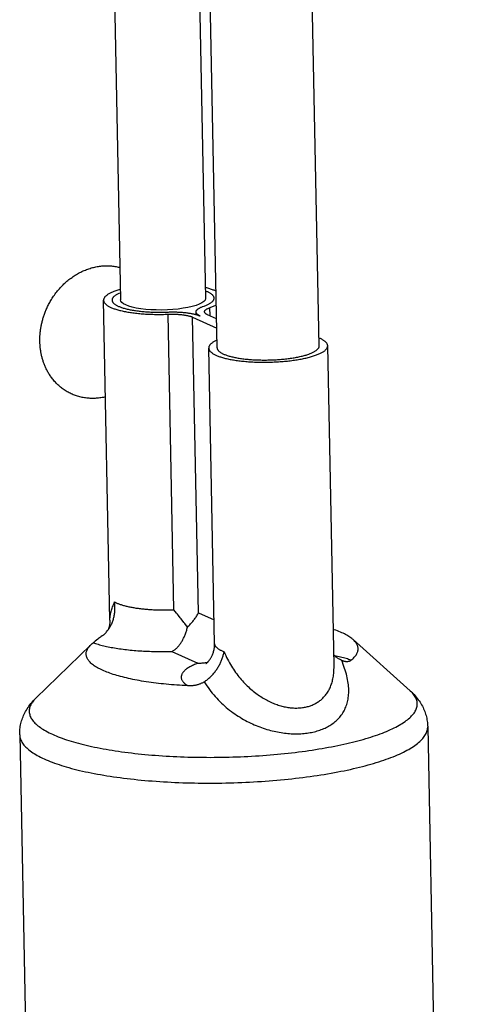
# Model space of a CAD drawing. Units: millimetres. Extents: x -1654 to 4724, y -188 to 3350.
# Drawn here: x 2694 to 2720, y 253 to 311 of the extents above; entities that cross this region are included whole.
import ezdxf

# ---------------------------------------------------------------- set-up
doc = ezdxf.new("R2010")
doc.units = ezdxf.units.MM
doc.header["$LTSCALE"] = 19.36
doc.layers.get('0').update_dxf_attribs({"linetype": 'CONTINUOUS'})
doc.layers.add('02___PRT_ALL_AXES', color=7, linetype='CONTINUOUS')
doc.layers.add('1', color=7, linetype='CONTINUOUS')

msp = doc.modelspace()

# ---------------------------------------------------------------- linework, layer by layer
at = {"color": 7, "linetype": 'Continuous'}
for p, q in [((2699.216, 316.268), (2699.646, 294.522)), ((2704.215, 316.366), (2704.645, 294.621)), ((2699.019, 275.678), (2698.647, 294.502)), ((2704.088, 293.664), (2704.085, 293.816)), ((2703.886, 293.51), (2705.307, 292.864)), ((2705.296, 293.407), (2704.765, 293.648)), ((2705.174, 274.292), (2704.83, 291.688)), ((2712.201, 273.003), (2711.829, 291.826)), ((2698.511, 274.709), (2698.459, 274.669)), ((2698.564, 274.751), (2698.511, 274.709)), ((2698.591, 274.773), (2698.564, 274.751)), ((2698.897, 275.085), (2698.93, 275.131)), ((2698.91, 275.105), (2698.906, 275.098)), ((2697.896, 274.225), (2694.665, 271.091)), ((2698.054, 274.36), (2698.037, 274.346)), ((2698.091, 274.389), (2698.054, 274.36)), ((2698.152, 274.435), (2698.091, 274.389)), ((2698.24, 274.501), (2698.152, 274.435)), ((2698.31, 274.555), (2698.24, 274.501)), ((2698.358, 274.591), (2698.31, 274.555)), ((2698.408, 274.629), (2698.358, 274.591)), ((2698.459, 274.669), (2698.408, 274.629)), ((2713.322, 274.53), (2716.674, 271.527)), ((2712.64, 273.318), (2712.63, 273.322))]:
    msp.add_line(p, q, dxfattribs=at)
at = {"color": 8, "linetype": 'Continuous'}
for p, q in [((2704.913, 293.581), (2704.903, 294.07)), ((2702.784, 276.287), (2702.441, 293.684)), ((2704.23, 276.114), (2703.886, 293.51)), ((2704.23, 276.114), (2705.146, 275.697)), ((2702.66, 273.836), (2704.183, 273.143)), ((2694.665, 271.091), (2694.658, 271.084))]:
    msp.add_line(p, q, dxfattribs=at)
at = {"color": 7, "linetype": 'Continuous'}
for points in [[(2698.494, 288.766), (2698.424, 288.756), (2698.354, 288.747), (2698.284, 288.74), (2698.214, 288.734), (2698.144, 288.73), (2698.074, 288.728), (2698.005, 288.727), (2697.935, 288.727), (2697.866, 288.729), (2697.797, 288.733), (2697.728, 288.738), (2697.659, 288.745), (2697.591, 288.753), (2697.523, 288.763), (2697.455, 288.775), (2697.388, 288.788), (2697.321, 288.802), (2697.255, 288.818), (2697.189, 288.836), (2697.123, 288.855), (2697.058, 288.875), (2696.994, 288.897), (2696.93, 288.92), (2696.867, 288.945), (2696.804, 288.972), (2696.742, 289), (2696.681, 289.029), (2696.62, 289.06), (2696.561, 289.092), (2696.501, 289.125), (2696.443, 289.16), (2696.385, 289.197), (2696.328, 289.234), (2696.273, 289.273), (2696.217, 289.314), (2696.163, 289.356), (2696.11, 289.399), (2696.057, 289.443), (2696.006, 289.488), (2695.955, 289.535), (2695.905, 289.583), (2695.857, 289.632), (2695.81, 289.682), (2695.765, 289.732), (2695.722, 289.782), (2695.68, 289.832), (2695.64, 289.883), (2695.602, 289.932), (2695.566, 289.982), (2695.531, 290.031), (2695.498, 290.08), (2695.466, 290.129), (2695.436, 290.178), (2695.406, 290.226), (2695.378, 290.275), (2695.351, 290.323), (2695.325, 290.371), (2695.301, 290.419), (2695.277, 290.467), (2695.254, 290.515), (2695.232, 290.563), (2695.211, 290.61), (2695.191, 290.658), (2695.171, 290.706), (2695.153, 290.754), (2695.135, 290.801), (2695.117, 290.849), (2695.101, 290.897), (2695.085, 290.945), (2695.07, 290.994), (2695.056, 291.042), (2695.042, 291.091), (2695.029, 291.139), (2695.016, 291.188), (2695.004, 291.237), (2694.993, 291.287), (2694.983, 291.336), (2694.973, 291.386), (2694.963, 291.436), (2694.955, 291.486), (2694.947, 291.537), (2694.939, 291.588), (2694.932, 291.639), (2694.926, 291.69), (2694.921, 291.741), (2694.916, 291.793), (2694.912, 291.845), (2694.908, 291.896), (2694.905, 291.949), (2694.903, 292.001), (2694.901, 292.053), (2694.9, 292.106), (2694.899, 292.158), (2694.9, 292.211), (2694.901, 292.264), (2694.902, 292.317), (2694.904, 292.369), (2694.907, 292.422), (2694.911, 292.475), (2694.915, 292.528), (2694.92, 292.58), (2694.925, 292.633), (2694.931, 292.686), (2694.938, 292.739), (2694.945, 292.791), (2694.953, 292.844), (2694.961, 292.896), (2694.971, 292.949), (2694.98, 293.001), (2694.991, 293.054), (2695.002, 293.107), (2695.014, 293.159), (2695.026, 293.212), (2695.039, 293.264), (2695.053, 293.317), (2695.068, 293.37), (2695.083, 293.423), (2695.099, 293.476), (2695.115, 293.53), (2695.133, 293.583), (2695.151, 293.637), (2695.17, 293.691), (2695.19, 293.745), (2695.211, 293.8), (2695.233, 293.855), (2695.256, 293.91), (2695.279, 293.966), (2695.304, 294.023), (2695.33, 294.079), (2695.357, 294.137), (2695.386, 294.195), (2695.415, 294.253), (2695.447, 294.313), (2695.479, 294.372), (2695.513, 294.433), (2695.549, 294.494), (2695.587, 294.557), (2695.626, 294.62), (2695.667, 294.683), (2695.71, 294.747), (2695.755, 294.811), (2695.801, 294.875), (2695.848, 294.938), (2695.897, 295.001), (2695.946, 295.062), (2695.997, 295.122), (2696.048, 295.182), (2696.1, 295.24), (2696.153, 295.298), (2696.208, 295.354), (2696.262, 295.409), (2696.318, 295.463), (2696.375, 295.516), (2696.432, 295.568), (2696.491, 295.619), (2696.55, 295.669), (2696.61, 295.717), (2696.67, 295.764), (2696.731, 295.81), (2696.793, 295.854), (2696.856, 295.898), (2696.919, 295.94), (2696.982, 295.98), (2697.047, 296.02), (2697.112, 296.058), (2697.177, 296.094), (2697.243, 296.13), (2697.309, 296.164), (2697.376, 296.196), (2697.443, 296.227), (2697.511, 296.257), (2697.579, 296.285), (2697.647, 296.312), (2697.715, 296.337), (2697.784, 296.361), (2697.853, 296.383), (2697.923, 296.404), (2697.992, 296.424), (2698.062, 296.441), (2698.132, 296.458), (2698.201, 296.473), (2698.271, 296.486), (2698.342, 296.498)], [(2698.342, 296.498), (2698.412, 296.508), (2698.482, 296.517), (2698.552, 296.524), (2698.622, 296.529), (2698.692, 296.533), (2698.762, 296.536), (2698.831, 296.537), (2698.901, 296.536), (2698.97, 296.534), (2699.039, 296.531), (2699.108, 296.525), (2699.177, 296.519), (2699.245, 296.51), (2699.313, 296.5), (2699.38, 296.489), (2699.448, 296.476), (2699.514, 296.462), (2699.581, 296.446), (2699.608, 296.438)], [(2699.634, 295.149), (2699.596, 295.138), (2699.536, 295.12), (2699.477, 295.102), (2699.42, 295.083), (2699.364, 295.064), (2699.311, 295.044), (2699.259, 295.025), (2699.209, 295.005), (2699.162, 294.984), (2699.116, 294.964), (2699.072, 294.943), (2699.03, 294.922), (2698.99, 294.9), (2698.953, 294.879), (2698.917, 294.857), (2698.883, 294.835), (2698.852, 294.813), (2698.823, 294.791), (2698.796, 294.768), (2698.771, 294.746), (2698.748, 294.723), (2698.728, 294.701), (2698.71, 294.678), (2698.694, 294.655), (2698.68, 294.632), (2698.669, 294.609), (2698.66, 294.586), (2698.653, 294.563), (2698.649, 294.54), (2698.647, 294.517), (2698.647, 294.502)], [(2705.264, 295.036), (2705.233, 295.05), (2705.19, 295.07), (2705.145, 295.089), (2705.098, 295.107), (2705.049, 295.126), (2704.997, 295.144), (2704.945, 295.161), (2704.89, 295.178), (2704.833, 295.195), (2704.775, 295.212), (2704.715, 295.227), (2704.653, 295.243), (2704.633, 295.248)], [(2705.145, 294.631), (2705.145, 294.639), (2705.143, 294.66), (2705.138, 294.68), (2705.131, 294.701), (2705.122, 294.722), (2705.111, 294.742), (2705.098, 294.762), (2705.082, 294.783), (2705.064, 294.803), (2705.044, 294.823), (2705.022, 294.842), (2704.998, 294.862), (2704.972, 294.881), (2704.944, 294.9), (2704.913, 294.919), (2704.881, 294.937), (2704.846, 294.956), (2704.81, 294.974), (2704.772, 294.991), (2704.731, 295.009), (2704.689, 295.026)], [(2698.647, 294.502), (2698.647, 294.494), (2698.649, 294.471), (2698.654, 294.448), (2698.661, 294.425), (2698.67, 294.403), (2698.682, 294.38), (2698.696, 294.358), (2698.712, 294.335), (2698.731, 294.313), (2698.751, 294.291), (2698.774, 294.269), (2698.799, 294.248), (2698.826, 294.226), (2698.856, 294.205), (2698.888, 294.184), (2698.921, 294.164), (2698.957, 294.143), (2698.995, 294.123), (2699.035, 294.103), (2699.077, 294.084), (2699.122, 294.065), (2699.168, 294.046), (2699.216, 294.027), (2699.266, 294.009), (2699.318, 293.991), (2699.371, 293.974), (2699.427, 293.957), (2699.484, 293.94), (2699.544, 293.924)], [(2699.237, 294.705), (2699.218, 294.684), (2699.202, 294.664), (2699.187, 294.643), (2699.175, 294.622), (2699.165, 294.601), (2699.157, 294.58), (2699.151, 294.559), (2699.148, 294.538), (2699.146, 294.517), (2699.146, 294.512)], [(2699.146, 294.512), (2699.147, 294.497), (2699.151, 294.476), (2699.156, 294.455), (2699.163, 294.434), (2699.173, 294.414), (2699.185, 294.393), (2699.199, 294.373), (2699.216, 294.353), (2699.234, 294.333)], [(2699.334, 294.787), (2699.306, 294.766), (2699.281, 294.746), (2699.258, 294.726), (2699.237, 294.705)], [(2699.581, 294.922), (2699.54, 294.904), (2699.501, 294.885), (2699.463, 294.865), (2699.428, 294.846), (2699.394, 294.826), (2699.363, 294.807), (2699.334, 294.787)], [(2699.947, 294.226), (2699.809, 294.302), (2699.713, 294.38), (2699.66, 294.46), (2699.647, 294.522)], [(2704.613, 294.515), (2704.541, 294.433), (2704.427, 294.353), (2704.273, 294.275), (2704.086, 294.204), (2703.864, 294.139), (2703.61, 294.08), (2703.335, 294.03), (2703.039, 293.99), (2702.723, 293.959), (2702.403, 293.939), (2702.078, 293.93)], [(2704.645, 294.621), (2704.643, 294.6), (2704.613, 294.515)], [(2704.976, 294.369), (2705.002, 294.389), (2705.026, 294.41), (2705.048, 294.43), (2705.067, 294.451), (2705.085, 294.472), (2705.1, 294.493), (2705.113, 294.513), (2705.124, 294.534), (2705.132, 294.555), (2705.139, 294.576), (2705.143, 294.597), (2705.145, 294.618), (2705.145, 294.631)], [(2699.234, 294.333), (2699.255, 294.313), (2699.278, 294.294), (2699.303, 294.274), (2699.33, 294.255), (2699.359, 294.236), (2699.39, 294.217), (2699.423, 294.199), (2699.458, 294.181), (2699.495, 294.163), (2699.534, 294.145)], [(2699.534, 294.145), (2699.575, 294.128), (2699.618, 294.111)], [(2699.544, 293.924), (2699.604, 293.908), (2699.667, 293.893), (2699.731, 293.878), (2699.797, 293.864), (2699.864, 293.85), (2699.933, 293.836), (2700.003, 293.823)], [(2699.618, 294.111), (2699.663, 294.094), (2699.71, 294.078), (2699.758, 294.062), (2699.808, 294.047), (2699.86, 294.032), (2699.914, 294.017), (2699.969, 294.003), (2700.026, 293.989), (2700.084, 293.975), (2700.144, 293.962), (2700.206, 293.95), (2700.269, 293.938), (2700.333, 293.926)], [(2702.078, 293.93), (2701.749, 293.932), (2701.432, 293.945), (2701.128, 293.968), (2700.835, 294.002), (2700.57, 294.045), (2700.336, 294.097), (2700.128, 294.157), (2699.947, 294.226)], [(2700.003, 293.823), (2700.074, 293.811), (2700.147, 293.799), (2700.222, 293.787), (2700.297, 293.776), (2700.374, 293.766), (2700.452, 293.756), (2700.531, 293.746), (2700.611, 293.738), (2700.692, 293.729), (2700.774, 293.721), (2700.857, 293.714), (2700.941, 293.708), (2701.026, 293.702), (2701.111, 293.696), (2701.197, 293.691), (2701.284, 293.687), (2701.371, 293.683), (2701.459, 293.68), (2701.547, 293.677), (2701.635, 293.675), (2701.724, 293.674), (2701.813, 293.673), (2701.903, 293.673), (2701.992, 293.673), (2702.082, 293.674), (2702.172, 293.676), (2702.261, 293.678), (2702.351, 293.68)], [(2700.333, 293.926), (2700.398, 293.915), (2700.465, 293.904), (2700.533, 293.894), (2700.603, 293.884), (2700.673, 293.875), (2700.745, 293.866), (2700.817, 293.858), (2700.891, 293.85), (2700.965, 293.843), (2701.04, 293.837), (2701.117, 293.831), (2701.193, 293.825), (2701.271, 293.82), (2701.349, 293.816), (2701.428, 293.812), (2701.507, 293.809), (2701.587, 293.806), (2701.668, 293.804), (2701.748, 293.803), (2701.829, 293.802), (2701.91, 293.801), (2701.991, 293.801), (2702.073, 293.802), (2702.154, 293.803), (2702.236, 293.805), (2702.317, 293.808)], [(2702.317, 293.808), (2702.458, 293.813), (2702.517, 293.814), (2702.577, 293.816), (2702.636, 293.816), (2702.695, 293.817), (2702.755, 293.817), (2702.814, 293.816), (2702.873, 293.815), (2702.931, 293.814), (2702.989, 293.812), (2703.047, 293.809), (2703.105, 293.806), (2703.162, 293.803), (2703.218, 293.8), (2703.274, 293.795), (2703.329, 293.791), (2703.384, 293.786), (2703.438, 293.78), (2703.491, 293.775), (2703.543, 293.768), (2703.595, 293.762), (2703.645, 293.754), (2703.695, 293.747), (2703.743, 293.739), (2703.791, 293.731), (2703.837, 293.722), (2703.883, 293.713), (2703.927, 293.704), (2703.97, 293.694), (2704.012, 293.684), (2704.052, 293.674)], [(2704.085, 293.816), (2704.085, 293.824), (2704.086, 293.839), (2704.09, 293.854), (2704.095, 293.869), (2704.101, 293.885), (2704.11, 293.9), (2704.12, 293.915), (2704.132, 293.93), (2704.146, 293.945), (2704.161, 293.96), (2704.178, 293.975), (2704.197, 293.99), (2704.217, 294.004), (2704.24, 294.019), (2704.263, 294.033), (2704.289, 294.048), (2704.316, 294.062), (2704.344, 294.076), (2704.374, 294.089), (2704.406, 294.103), (2704.439, 294.116), (2704.473, 294.129)], [(2704.326, 293.579), (2704.298, 293.592), (2704.272, 293.606), (2704.248, 293.619), (2704.225, 293.633), (2704.204, 293.647), (2704.185, 293.661), (2704.167, 293.675), (2704.151, 293.689), (2704.137, 293.704), (2704.124, 293.718), (2704.113, 293.733), (2704.104, 293.748), (2704.097, 293.763), (2704.091, 293.778), (2704.087, 293.793), (2704.085, 293.808), (2704.085, 293.816)], [(2704.473, 294.129), (2704.558, 294.159), (2704.606, 294.177), (2704.652, 294.195), (2704.695, 294.214)], [(2704.585, 293.826), (2704.585, 293.835), (2704.587, 293.848), (2704.59, 293.86), (2704.595, 293.873), (2704.601, 293.885), (2704.609, 293.897), (2704.619, 293.91), (2704.629, 293.922), (2704.642, 293.934), (2704.656, 293.946), (2704.671, 293.958), (2704.688, 293.97), (2704.707, 293.982), (2704.726, 293.993), (2704.748, 294.005), (2704.77, 294.016), (2704.794, 294.027), (2704.819, 294.038), (2704.846, 294.049), (2704.874, 294.06)], [(2704.765, 293.648), (2704.743, 293.659), (2704.722, 293.67), (2704.703, 293.681), (2704.685, 293.692), (2704.668, 293.703), (2704.653, 293.715), (2704.639, 293.726), (2704.627, 293.738), (2704.616, 293.75), (2704.607, 293.762), (2704.6, 293.774), (2704.594, 293.786), (2704.589, 293.798), (2704.586, 293.811), (2704.585, 293.823), (2704.585, 293.826)], [(2704.695, 294.214), (2704.737, 294.232), (2704.777, 294.251), (2704.816, 294.27), (2704.852, 294.29), (2704.886, 294.309), (2704.918, 294.329), (2704.948, 294.349), (2704.976, 294.369)], [(2704.874, 294.06), (2704.957, 294.09), (2705.01, 294.109), (2705.06, 294.129), (2705.109, 294.149), (2705.156, 294.17), (2705.201, 294.191), (2705.243, 294.211), (2705.28, 294.231)], [(2702.351, 293.68), (2702.489, 293.685), (2702.537, 293.687), (2702.585, 293.688), (2702.634, 293.688), (2702.682, 293.688), (2702.73, 293.688), (2702.778, 293.687), (2702.825, 293.686), (2702.873, 293.685), (2702.92, 293.683), (2702.967, 293.681), (2703.013, 293.678), (2703.059, 293.675), (2703.104, 293.672), (2703.149, 293.668), (2703.193, 293.664), (2703.237, 293.659), (2703.28, 293.654), (2703.322, 293.649), (2703.363, 293.643), (2703.404, 293.637), (2703.443, 293.631), (2703.482, 293.624), (2703.52, 293.617), (2703.557, 293.61), (2703.592, 293.602), (2703.627, 293.595), (2703.661, 293.586), (2703.693, 293.578), (2703.724, 293.569), (2703.754, 293.56), (2703.783, 293.55), (2703.811, 293.541), (2703.837, 293.531), (2703.862, 293.521), (2703.886, 293.51)], [(2704.052, 293.674), (2704.091, 293.663), (2704.129, 293.652), (2704.165, 293.64), (2704.2, 293.629), (2704.234, 293.617), (2704.266, 293.605), (2704.297, 293.592), (2704.326, 293.579)], [(2705.321, 292.159), (2705.32, 292.159), (2705.275, 292.138), (2705.232, 292.117), (2705.191, 292.096), (2705.153, 292.075), (2705.116, 292.053), (2705.082, 292.031), (2705.049, 292.009), (2705.019, 291.987), (2704.991, 291.964), (2704.965, 291.942), (2704.942, 291.919), (2704.92, 291.897), (2704.901, 291.874), (2704.884, 291.851), (2704.87, 291.828), (2704.857, 291.805), (2704.847, 291.782), (2704.84, 291.759), (2704.834, 291.736), (2704.831, 291.713), (2704.83, 291.688)], [(2711.829, 291.826), (2711.828, 291.835), (2711.826, 291.858), (2711.821, 291.881), (2711.814, 291.903), (2711.805, 291.926), (2711.793, 291.949), (2711.779, 291.971), (2711.763, 291.993), (2711.745, 292.016), (2711.724, 292.038), (2711.701, 292.059), (2711.676, 292.081), (2711.649, 292.102), (2711.619, 292.124), (2711.588, 292.144), (2711.554, 292.165), (2711.518, 292.185), (2711.48, 292.206), (2711.44, 292.225), (2711.398, 292.245), (2711.354, 292.264), (2711.32, 292.278)], [(2704.83, 291.688), (2704.832, 291.667), (2704.835, 291.644), (2704.841, 291.621), (2704.85, 291.599), (2704.86, 291.576), (2704.873, 291.553), (2704.888, 291.531), (2704.906, 291.509), (2704.925, 291.487), (2704.947, 291.465), (2704.971, 291.443), (2704.998, 291.422), (2705.026, 291.401), (2705.057, 291.379), (2705.09, 291.359), (2705.125, 291.338), (2705.162, 291.318), (2705.201, 291.298), (2705.242, 291.278), (2705.285, 291.259), (2705.33, 291.24)], [(2705.33, 291.698), (2705.33, 291.69), (2705.333, 291.669), (2705.337, 291.648), (2705.344, 291.628), (2705.353, 291.607), (2705.364, 291.587), (2705.378, 291.566), (2705.393, 291.546), (2705.411, 291.526), (2705.431, 291.506), (2705.453, 291.486), (2705.477, 291.467), (2705.503, 291.448), (2705.532, 291.429), (2705.562, 291.41), (2705.594, 291.391), (2705.629, 291.373), (2705.665, 291.355), (2705.704, 291.337), (2705.744, 291.32), (2705.786, 291.303), (2705.831, 291.286), (2705.877, 291.27), (2705.924, 291.254), (2705.974, 291.238), (2706.025, 291.223), (2706.078, 291.208), (2706.133, 291.194), (2706.189, 291.179), (2706.247, 291.166), (2706.306, 291.153), (2706.367, 291.14), (2706.43, 291.128), (2706.493, 291.116), (2706.559, 291.104), (2706.625, 291.094), (2706.693, 291.083), (2706.762, 291.073), (2706.832, 291.064), (2706.903, 291.055), (2706.975, 291.047), (2707.048, 291.039), (2707.122, 291.032), (2707.197, 291.025), (2707.273, 291.019), (2707.35, 291.013), (2707.427, 291.008), (2707.505, 291.003), (2707.584, 290.999), (2707.663, 290.996), (2707.743, 290.993), (2707.823, 290.991), (2707.903, 290.989), (2707.984, 290.988), (2708.065, 290.987), (2708.146, 290.987), (2708.228, 290.988), (2708.309, 290.989), (2708.391, 290.99), (2708.472, 290.993), (2708.553, 290.995), (2708.635, 290.999), (2708.716, 291.003), (2708.796, 291.007), (2708.877, 291.012), (2708.956, 291.018), (2709.036, 291.024), (2709.115, 291.03), (2709.193, 291.038), (2709.271, 291.045), (2709.348, 291.053), (2709.424, 291.062), (2709.499, 291.071), (2709.574, 291.081), (2709.648, 291.092), (2709.72, 291.102), (2709.792, 291.114), (2709.863, 291.125), (2709.932, 291.137), (2710, 291.15), (2710.068, 291.163), (2710.133, 291.177), (2710.198, 291.191), (2710.261, 291.205), (2710.322, 291.22), (2710.382, 291.235), (2710.441, 291.251), (2710.498, 291.267), (2710.554, 291.283), (2710.607, 291.3), (2710.66, 291.317), (2710.71, 291.334), (2710.759, 291.352), (2710.806, 291.369), (2710.851, 291.388), (2710.894, 291.406), (2710.935, 291.425), (2710.975, 291.444), (2711.012, 291.463), (2711.048, 291.483), (2711.081, 291.502), (2711.112, 291.522), (2711.142, 291.542), (2711.169, 291.562), (2711.194, 291.583), (2711.217, 291.603), (2711.238, 291.624), (2711.257, 291.644), (2711.274, 291.665), (2711.288, 291.686), (2711.3, 291.707), (2711.311, 291.728), (2711.318, 291.748), (2711.324, 291.769), (2711.328, 291.79), (2711.329, 291.811), (2711.329, 291.817)], [(2711.314, 291.344), (2711.36, 291.365), (2711.403, 291.386), (2711.445, 291.407), (2711.485, 291.428), (2711.523, 291.45), (2711.558, 291.471), (2711.592, 291.493), (2711.623, 291.516), (2711.653, 291.538), (2711.68, 291.56), (2711.704, 291.583), (2711.727, 291.605), (2711.747, 291.628), (2711.765, 291.651), (2711.781, 291.674), (2711.795, 291.697), (2711.806, 291.72), (2711.815, 291.743), (2711.822, 291.766), (2711.826, 291.789), (2711.829, 291.812), (2711.829, 291.826)], [(2705.33, 291.24), (2705.378, 291.221), (2705.427, 291.203), (2705.478, 291.185), (2705.531, 291.168), (2705.586, 291.15), (2705.642, 291.134), (2705.7, 291.117), (2705.76, 291.101), (2705.822, 291.086), (2705.886, 291.071), (2705.951, 291.056), (2706.017, 291.042), (2706.085, 291.028), (2706.155, 291.015), (2706.226, 291.002), (2706.298, 290.99), (2706.372, 290.978), (2706.447, 290.967), (2706.523, 290.956), (2706.601, 290.946), (2706.679, 290.936), (2706.759, 290.927), (2706.839, 290.919), (2706.921, 290.911), (2707.004, 290.903), (2707.087, 290.896), (2707.171, 290.89), (2707.256, 290.884), (2707.342, 290.879), (2707.428, 290.875), (2707.515, 290.871), (2707.603, 290.867), (2707.691, 290.864), (2707.779, 290.862), (2707.868, 290.86), (2707.957, 290.859), (2708.046, 290.859), (2708.136, 290.859), (2708.226, 290.859), (2708.315, 290.861), (2708.405, 290.863), (2708.495, 290.865), (2708.584, 290.868), (2708.673, 290.872), (2708.763, 290.876), (2708.852, 290.881), (2708.94, 290.886), (2709.028, 290.892), (2709.116, 290.898), (2709.203, 290.905), (2709.29, 290.913), (2709.375, 290.921), (2709.461, 290.93), (2709.545, 290.939), (2709.629, 290.949), (2709.712, 290.959), (2709.794, 290.97), (2709.875, 290.982), (2709.955, 290.994), (2710.034, 291.006), (2710.111, 291.019), (2710.188, 291.032), (2710.263, 291.046), (2710.337, 291.06), (2710.41, 291.075), (2710.482, 291.09), (2710.552, 291.106), (2710.62, 291.122), (2710.687, 291.139), (2710.753, 291.155), (2710.817, 291.173), (2710.879, 291.19), (2710.94, 291.209), (2710.998, 291.227), (2711.056, 291.246), (2711.111, 291.265), (2711.164, 291.284), (2711.216, 291.304), (2711.266, 291.324), (2711.314, 291.344)], [(2698.759, 288.819), (2698.704, 288.806), (2698.634, 288.791), (2698.565, 288.778), (2698.494, 288.766)], [(2698.93, 275.131), (2698.961, 275.175), (2698.992, 275.222), (2699.021, 275.269), (2699.048, 275.318), (2699.075, 275.367), (2699.1, 275.417), (2699.124, 275.468), (2699.146, 275.519), (2699.167, 275.572), (2699.187, 275.625), (2699.205, 275.678), (2699.222, 275.732), (2699.238, 275.787), (2699.252, 275.842), (2699.265, 275.897), (2699.276, 275.953), (2699.286, 276.009), (2699.295, 276.066), (2699.302, 276.122), (2699.308, 276.179), (2699.313, 276.236), (2699.316, 276.293), (2699.318, 276.351), (2699.318, 276.408), (2699.318, 276.465), (2699.316, 276.523), (2699.312, 276.58), (2699.307, 276.637), (2699.301, 276.694), (2699.294, 276.751)], [(2703.046, 275.954), (2702.993, 276.021), (2702.941, 276.088), (2702.784, 276.287)], [(2703.205, 275.75), (2703.152, 275.818), (2703.046, 275.954)], [(2703.58, 275.27), (2703.628, 275.317), (2703.675, 275.365), (2703.721, 275.412), (2703.765, 275.459), (2703.807, 275.507), (2703.848, 275.554), (2703.888, 275.601), (2703.926, 275.648), (2703.963, 275.696), (2703.999, 275.743), (2704.033, 275.79), (2704.065, 275.836), (2704.096, 275.883), (2704.126, 275.93), (2704.154, 275.976), (2704.181, 276.022), (2704.206, 276.068), (2704.23, 276.114)], [(2699.019, 275.678), (2699.019, 275.645), (2699.018, 275.6), (2699.016, 275.557), (2699.013, 275.516), (2699.01, 275.478), (2699.005, 275.442), (2699, 275.408), (2698.994, 275.376), (2698.988, 275.346), (2698.982, 275.318), (2698.976, 275.292), (2698.969, 275.267), (2698.962, 275.244), (2698.956, 275.222), (2698.949, 275.202), (2698.943, 275.184), (2698.936, 275.167), (2698.93, 275.152), (2698.925, 275.138), (2698.919, 275.126), (2698.914, 275.115), (2698.91, 275.105)], [(2702.66, 273.836), (2702.693, 273.853), (2702.727, 273.871), (2702.76, 273.89), (2702.793, 273.911), (2702.826, 273.934), (2702.858, 273.958), (2702.89, 273.984), (2702.921, 274.011), (2702.952, 274.039), (2702.983, 274.069), (2703.013, 274.101), (2703.043, 274.133), (2703.072, 274.167), (2703.101, 274.203), (2703.129, 274.239), (2703.156, 274.277), (2703.184, 274.316), (2703.21, 274.357), (2703.236, 274.398), (2703.261, 274.441), (2703.286, 274.485), (2703.31, 274.53), (2703.334, 274.576), (2703.357, 274.623), (2703.379, 274.672), (2703.401, 274.721), (2703.422, 274.772), (2703.442, 274.823), (2703.462, 274.876), (2703.481, 274.929), (2703.499, 274.984), (2703.517, 275.039), (2703.534, 275.096), (2703.55, 275.153), (2703.566, 275.211), (2703.58, 275.27)], [(2703.419, 275.476), (2703.365, 275.545), (2703.205, 275.75)], [(2703.58, 275.27), (2703.527, 275.339), (2703.419, 275.476)], [(2698.591, 274.773), (2698.633, 274.807), (2698.675, 274.843), (2698.714, 274.88), (2698.753, 274.919), (2698.791, 274.959), (2698.828, 275), (2698.863, 275.042), (2698.897, 275.085)], [(2713.322, 274.53), (2713.294, 274.554), (2713.245, 274.594), (2713.193, 274.634), (2713.137, 274.674), (2713.078, 274.713), (2713.015, 274.752), (2712.95, 274.79), (2712.881, 274.828), (2712.809, 274.866), (2712.734, 274.903), (2712.655, 274.939), (2712.574, 274.976), (2712.489, 275.011), (2712.402, 275.046), (2712.311, 275.081), (2712.217, 275.115), (2712.159, 275.135)], [(2703.598, 271.815), (2703.436, 271.824), (2703.275, 271.833), (2703.115, 271.843), (2702.956, 271.854), (2702.798, 271.866), (2702.641, 271.878), (2702.486, 271.892), (2702.332, 271.906), (2702.179, 271.922), (2702.028, 271.938), (2701.879, 271.955), (2701.731, 271.973), (2701.585, 271.991), (2701.441, 272.011), (2701.299, 272.031), (2701.158, 272.052), (2701.02, 272.074), (2700.883, 272.096), (2700.749, 272.12), (2700.617, 272.144), (2700.487, 272.169), (2700.359, 272.194), (2700.234, 272.221), (2700.111, 272.248), (2699.99, 272.276), (2699.872, 272.304), (2699.756, 272.333), (2699.643, 272.363), (2699.533, 272.393), (2699.425, 272.424), (2699.32, 272.456), (2699.218, 272.488), (2699.119, 272.521), (2699.022, 272.555), (2698.929, 272.589), (2698.838, 272.623), (2698.751, 272.658), (2698.666, 272.694), (2698.584, 272.73), (2698.506, 272.767), (2698.431, 272.804), (2698.359, 272.841), (2698.29, 272.879), (2698.224, 272.918), (2698.162, 272.957), (2698.103, 272.996), (2698.047, 273.035), (2697.995, 273.075), (2697.945, 273.116), (2697.9, 273.156), (2697.858, 273.197), (2697.819, 273.238), (2697.783, 273.28), (2697.751, 273.321), (2697.723, 273.363), (2697.698, 273.405), (2697.677, 273.448), (2697.659, 273.49), (2697.644, 273.533), (2697.633, 273.576), (2697.626, 273.618), (2697.622, 273.661), (2697.622, 273.704), (2697.625, 273.747), (2697.631, 273.791), (2697.642, 273.834), (2697.655, 273.877), (2697.673, 273.92), (2697.694, 273.963), (2697.718, 274.006), (2697.746, 274.049), (2697.777, 274.092), (2697.812, 274.135), (2697.85, 274.177), (2697.891, 274.22)], [(2697.896, 274.225), (2697.936, 274.262), (2697.985, 274.304), (2698.037, 274.346)], [(2704.667, 273.119), (2704.668, 273.12), (2704.671, 273.121), (2704.674, 273.124), (2704.679, 273.127), (2704.686, 273.132), (2704.693, 273.138), (2704.702, 273.145), (2704.712, 273.153), (2704.723, 273.162), (2704.734, 273.173), (2704.747, 273.185), (2704.761, 273.198), (2704.775, 273.213), (2704.791, 273.229), (2704.807, 273.246), (2704.824, 273.265), (2704.841, 273.286), (2704.859, 273.309), (2704.878, 273.333), (2704.897, 273.36), (2704.917, 273.388), (2704.936, 273.418), (2704.956, 273.451), (2704.976, 273.485), (2704.996, 273.522), (2705.016, 273.561), (2705.035, 273.602), (2705.054, 273.646), (2705.072, 273.691), (2705.089, 273.738), (2705.105, 273.788), (2705.119, 273.839), (2705.132, 273.892), (2705.144, 273.946), (2705.154, 274.001), (2705.162, 274.058), (2705.168, 274.115), (2705.172, 274.173), (2705.174, 274.232), (2705.174, 274.292)], [(2713.203, 273.323), (2713.255, 273.365), (2713.303, 273.407), (2713.348, 273.45), (2713.39, 273.492), (2713.428, 273.535), (2713.463, 273.578), (2713.494, 273.62), (2713.522, 273.663), (2713.546, 273.706), (2713.567, 273.75), (2713.584, 273.793), (2713.598, 273.836), (2713.608, 273.879), (2713.615, 273.922), (2713.618, 273.965), (2713.618, 274.008), (2713.614, 274.051), (2713.606, 274.094), (2713.596, 274.137), (2713.581, 274.179), (2713.563, 274.222), (2713.542, 274.264), (2713.517, 274.306), (2713.488, 274.348), (2713.456, 274.39), (2713.421, 274.431), (2713.382, 274.473), (2713.34, 274.513), (2713.322, 274.53)], [(2704.572, 272.051), (2704.619, 272.083), (2704.665, 272.117), (2704.711, 272.151), (2704.757, 272.187), (2704.801, 272.224), (2704.845, 272.261), (2704.888, 272.3), (2704.93, 272.34), (2704.972, 272.38), (2705.012, 272.422), (2705.052, 272.464), (2705.091, 272.507), (2705.128, 272.551), (2705.165, 272.595), (2705.201, 272.64), (2705.236, 272.686), (2705.27, 272.733), (2705.303, 272.78), (2705.334, 272.827), (2705.365, 272.875), (2705.395, 272.923), (2705.423, 272.972), (2705.45, 273.021), (2705.477, 273.07), (2705.502, 273.12), (2705.526, 273.17), (2705.548, 273.22), (2705.57, 273.27), (2705.591, 273.32), (2705.61, 273.37), (2705.628, 273.421), (2705.645, 273.471), (2705.661, 273.522), (2705.675, 273.572)], [(2705.675, 273.572), (2705.689, 273.622), (2705.701, 273.672), (2705.712, 273.722), (2705.722, 273.772), (2705.731, 273.821)], [(2712.63, 273.322), (2712.597, 273.336), (2712.555, 273.356), (2712.514, 273.376), (2712.473, 273.399), (2712.435, 273.422), (2712.397, 273.447), (2712.36, 273.473), (2712.325, 273.501), (2712.29, 273.529), (2712.257, 273.559), (2712.225, 273.59), (2712.195, 273.622), (2712.189, 273.629)], [(2704.183, 273.143), (2704.25, 273.144), (2704.317, 273.147), (2704.385, 273.151), (2704.451, 273.157), (2704.518, 273.164), (2704.584, 273.172), (2704.65, 273.182), (2704.716, 273.194), (2704.767, 273.204)], [(2712.64, 273.318), (2712.668, 273.307), (2712.695, 273.298), (2712.722, 273.289), (2712.749, 273.281), (2712.776, 273.274), (2712.802, 273.267), (2712.827, 273.262), (2712.853, 273.257), (2712.878, 273.254), (2712.903, 273.251), (2712.927, 273.25), (2712.951, 273.249), (2712.975, 273.249), (2712.998, 273.25), (2713.021, 273.253), (2713.043, 273.256), (2713.066, 273.26), (2713.087, 273.266), (2713.108, 273.272), (2713.128, 273.28), (2713.148, 273.289), (2713.167, 273.299), (2713.185, 273.311), (2713.203, 273.323)], [(2704.572, 272.051), (2704.541, 272.031), (2704.509, 272.012), (2704.477, 271.994), (2704.444, 271.977), (2704.411, 271.96), (2704.376, 271.944), (2704.341, 271.929), (2704.305, 271.915), (2704.268, 271.902), (2704.23, 271.89), (2704.191, 271.878), (2704.152, 271.867), (2704.111, 271.857), (2704.069, 271.848), (2704.027, 271.84), (2703.983, 271.833), (2703.939, 271.827), (2703.893, 271.822), (2703.847, 271.818), (2703.799, 271.815), (2703.75, 271.813), (2703.701, 271.813), (2703.65, 271.813), (2703.598, 271.815)], [(2716.674, 271.527), (2716.756, 271.451), (2716.834, 271.375), (2716.907, 271.299), (2716.975, 271.224), (2717.039, 271.149), (2717.099, 271.074), (2717.156, 270.998), (2717.21, 270.923), (2717.261, 270.847), (2717.308, 270.771), (2717.353, 270.694), (2717.395, 270.617), (2717.434, 270.539), (2717.47, 270.461), (2717.504, 270.382), (2717.536, 270.303), (2717.564, 270.224), (2717.59, 270.143), (2717.614, 270.063), (2717.635, 269.982), (2717.653, 269.9), (2717.669, 269.819), (2717.682, 269.736), (2717.693, 269.654), (2717.701, 269.571), (2717.707, 269.488), (2717.71, 269.405)], [(2693.714, 268.931), (2693.714, 269.014), (2693.716, 269.096), (2693.721, 269.179), (2693.728, 269.262), (2693.738, 269.344), (2693.751, 269.426), (2693.766, 269.508), (2693.784, 269.59), (2693.804, 269.672), (2693.827, 269.753), (2693.852, 269.834), (2693.881, 269.914), (2693.911, 269.994), (2693.945, 270.074), (2693.981, 270.153), (2694.02, 270.232), (2694.061, 270.31), (2694.106, 270.389), (2694.153, 270.467), (2694.204, 270.544), (2694.258, 270.622), (2694.316, 270.7), (2694.377, 270.777), (2694.442, 270.855), (2694.512, 270.934), (2694.586, 271.012), (2694.665, 271.091)]]:
    msp.add_lwpolyline(points, dxfattribs=at)
at = {"color": 8, "linetype": 'Continuous'}
for points in [[(2699.019, 275.678), (2699.018, 275.698), (2699.019, 275.747), (2699.022, 275.797), (2699.026, 275.848), (2699.033, 275.902), (2699.041, 275.957), (2699.051, 276.013), (2699.063, 276.072), (2699.077, 276.132), (2699.093, 276.193), (2699.111, 276.257), (2699.131, 276.322), (2699.153, 276.389), (2699.177, 276.458), (2699.203, 276.528), (2699.231, 276.6), (2699.262, 276.675), (2699.294, 276.751)], [(2699.294, 276.751), (2699.326, 276.734), (2699.359, 276.717), (2699.393, 276.7), (2699.43, 276.684), (2699.467, 276.667), (2699.506, 276.651), (2699.546, 276.636), (2699.588, 276.62), (2699.631, 276.605), (2699.675, 276.59), (2699.721, 276.576), (2699.768, 276.561), (2699.816, 276.547), (2699.866, 276.533), (2699.917, 276.52), (2699.969, 276.507), (2700.022, 276.494), (2700.076, 276.481), (2700.132, 276.469), (2700.189, 276.457), (2700.246, 276.446), (2700.305, 276.434), (2700.365, 276.423), (2700.425, 276.413), (2700.487, 276.403), (2700.55, 276.393), (2700.613, 276.384), (2700.678, 276.375), (2700.743, 276.366), (2700.809, 276.358), (2700.876, 276.35), (2700.944, 276.342), (2701.012, 276.335), (2701.081, 276.328), (2701.151, 276.322), (2701.222, 276.316), (2701.293, 276.31), (2701.364, 276.305), (2701.436, 276.301), (2701.509, 276.296), (2701.582, 276.292), (2701.655, 276.289), (2701.729, 276.286), (2701.803, 276.283), (2701.878, 276.281), (2701.953, 276.279), (2702.028, 276.278), (2702.103, 276.277), (2702.179, 276.276), (2702.254, 276.276), (2702.33, 276.276), (2702.406, 276.277), (2702.482, 276.278), (2702.557, 276.28), (2702.633, 276.282), (2702.709, 276.284), (2702.784, 276.287)], [(2698.037, 274.346), (2698.107, 274.323), (2698.179, 274.3), (2698.253, 274.277), (2698.329, 274.255), (2698.408, 274.233), (2698.488, 274.212), (2698.57, 274.191), (2698.654, 274.171), (2698.74, 274.151), (2698.828, 274.132), (2698.917, 274.113), (2699.008, 274.095), (2699.101, 274.077), (2699.196, 274.06), (2699.292, 274.043), (2699.389, 274.027), (2699.488, 274.012), (2699.589, 273.997), (2699.691, 273.983), (2699.794, 273.969), (2699.898, 273.956), (2700.004, 273.944), (2700.111, 273.932), (2700.219, 273.921), (2700.328, 273.91), (2700.439, 273.9), (2700.55, 273.891), (2700.662, 273.882), (2700.775, 273.874), (2700.889, 273.867), (2701.004, 273.86), (2701.119, 273.854), (2701.235, 273.849), (2701.352, 273.844), (2701.469, 273.84), (2701.587, 273.837), (2701.705, 273.834), (2701.824, 273.832), (2701.943, 273.831), (2702.062, 273.83), (2702.181, 273.83), (2702.301, 273.83), (2702.42, 273.832), (2702.54, 273.834), (2702.66, 273.836)], [(2705.174, 274.292), (2705.174, 274.289), (2705.176, 274.269), (2705.179, 274.25), (2705.183, 274.23), (2705.19, 274.211), (2705.198, 274.192), (2705.208, 274.173), (2705.219, 274.154), (2705.232, 274.135), (2705.246, 274.116), (2705.262, 274.098), (2705.28, 274.079), (2705.299, 274.061), (2705.32, 274.042), (2705.343, 274.024), (2705.367, 274.006), (2705.393, 273.988), (2705.42, 273.971), (2705.448, 273.953), (2705.479, 273.936), (2705.51, 273.919), (2705.543, 273.902), (2705.578, 273.885), (2705.614, 273.869), (2705.652, 273.853)], [(2705.652, 273.853), (2705.691, 273.837), (2705.731, 273.821)], [(2705.731, 273.821), (2705.781, 273.708), (2705.832, 273.597), (2705.884, 273.488), (2705.938, 273.381), (2705.993, 273.276), (2706.05, 273.173), (2706.108, 273.073), (2706.167, 272.974), (2706.227, 272.878), (2706.288, 272.784), (2706.35, 272.692), (2706.414, 272.601), (2706.478, 272.513), (2706.543, 272.428), (2706.609, 272.344), (2706.676, 272.262), (2706.744, 272.182), (2706.812, 272.105), (2706.881, 272.029), (2706.95, 271.955), (2707.02, 271.884), (2707.091, 271.814), (2707.162, 271.747), (2707.234, 271.681), (2707.306, 271.617), (2707.378, 271.556), (2707.451, 271.496), (2707.524, 271.438), (2707.597, 271.382), (2707.671, 271.328), (2707.744, 271.276), (2707.818, 271.225), (2707.892, 271.177), (2707.966, 271.13), (2708.039, 271.085), (2708.113, 271.042), (2708.187, 271.001), (2708.261, 270.962), (2708.335, 270.924), (2708.409, 270.888), (2708.482, 270.854), (2708.556, 270.821), (2708.629, 270.79), (2708.702, 270.761), (2708.775, 270.733), (2708.847, 270.707), (2708.92, 270.683), (2708.992, 270.66), (2709.063, 270.639), (2709.135, 270.62), (2709.206, 270.602), (2709.276, 270.586), (2709.346, 270.571), (2709.416, 270.557), (2709.485, 270.546), (2709.554, 270.536), (2709.622, 270.527), (2709.69, 270.52), (2709.757, 270.514), (2709.824, 270.51), (2709.891, 270.507), (2709.957, 270.506), (2710.022, 270.506), (2710.086, 270.508), (2710.15, 270.511), (2710.214, 270.516), (2710.276, 270.522), (2710.338, 270.529), (2710.399, 270.538)], [(2713.203, 273.323), (2713.133, 273.347), (2713.061, 273.37), (2712.986, 273.393), (2712.91, 273.415), (2712.832, 273.437), (2712.752, 273.458), (2712.669, 273.479), (2712.585, 273.499), (2712.499, 273.519), (2712.412, 273.538), (2712.322, 273.557), (2712.243, 273.573)], [(2704.183, 273.143), (2704.116, 273.116), (2704.051, 273.089), (2703.989, 273.062), (2703.929, 273.034), (2703.871, 273.007), (2703.815, 272.978), (2703.762, 272.95), (2703.711, 272.921), (2703.662, 272.892), (2703.616, 272.863), (2703.572, 272.834), (2703.531, 272.804), (2703.492, 272.775), (2703.455, 272.745), (2703.422, 272.715), (2703.39, 272.684), (2703.361, 272.654), (2703.335, 272.624), (2703.311, 272.593), (2703.29, 272.563), (2703.271, 272.532), (2703.255, 272.501), (2703.241, 272.471), (2703.23, 272.44), (2703.222, 272.409), (2703.216, 272.378), (2703.213, 272.348), (2703.213, 272.317), (2703.215, 272.286), (2703.219, 272.256), (2703.227, 272.225), (2703.237, 272.195), (2703.249, 272.165), (2703.264, 272.135), (2703.282, 272.105), (2703.302, 272.075), (2703.325, 272.045), (2703.35, 272.016), (2703.378, 271.986), (2703.409, 271.957), (2703.442, 271.928), (2703.477, 271.9), (2703.515, 271.871), (2703.555, 271.843), (2703.598, 271.815)], [(2711.707, 271.273), (2711.744, 271.322), (2711.779, 271.371), (2711.814, 271.422), (2711.847, 271.475), (2711.879, 271.53), (2711.909, 271.585), (2711.938, 271.643), (2711.966, 271.702), (2711.992, 271.763), (2712.017, 271.825), (2712.041, 271.888), (2712.063, 271.954), (2712.083, 272.021), (2712.102, 272.089), (2712.12, 272.159), (2712.135, 272.231), (2712.15, 272.305), (2712.162, 272.38), (2712.173, 272.457), (2712.182, 272.535), (2712.19, 272.615), (2712.195, 272.696), (2712.199, 272.78), (2712.201, 272.864), (2712.202, 272.951), (2712.201, 273.003)], [(2711.743, 269.365), (2711.814, 269.402), (2711.883, 269.44), (2711.95, 269.48), (2712.016, 269.521), (2712.081, 269.564), (2712.143, 269.609), (2712.205, 269.656), (2712.264, 269.704), (2712.321, 269.754), (2712.377, 269.806), (2712.431, 269.859), (2712.483, 269.915), (2712.533, 269.972), (2712.582, 270.03), (2712.628, 270.091), (2712.672, 270.153), (2712.714, 270.217), (2712.754, 270.283), (2712.792, 270.35), (2712.827, 270.419), (2712.86, 270.49), (2712.891, 270.563), (2712.92, 270.638), (2712.946, 270.714), (2712.97, 270.792), (2712.991, 270.872), (2713.01, 270.954), (2713.026, 271.037), (2713.039, 271.122), (2713.05, 271.209), (2713.058, 271.298), (2713.064, 271.389), (2713.066, 271.481), (2713.066, 271.575), (2713.062, 271.671), (2713.056, 271.769), (2713.047, 271.869), (2713.035, 271.97), (2713.02, 272.073), (2713.001, 272.178), (2712.98, 272.284), (2712.955, 272.392), (2712.927, 272.502), (2712.896, 272.614), (2712.862, 272.727), (2712.824, 272.842), (2712.783, 272.958), (2712.739, 273.077), (2712.691, 273.197), (2712.64, 273.318)], [(2704.572, 272.051), (2704.645, 271.933), (2704.72, 271.818), (2704.798, 271.705), (2704.878, 271.594), (2704.959, 271.486), (2705.043, 271.381), (2705.128, 271.278), (2705.215, 271.177), (2705.304, 271.079), (2705.394, 270.983), (2705.486, 270.89), (2705.579, 270.799), (2705.673, 270.711)], [(2710.399, 270.538), (2710.459, 270.548), (2710.519, 270.56), (2710.578, 270.573), (2710.636, 270.587), (2710.694, 270.603), (2710.751, 270.621), (2710.808, 270.64), (2710.864, 270.66), (2710.919, 270.682), (2710.972, 270.705), (2711.026, 270.73), (2711.078, 270.756), (2711.129, 270.783), (2711.179, 270.812), (2711.229, 270.842), (2711.277, 270.874), (2711.325, 270.907), (2711.372, 270.942), (2711.417, 270.978), (2711.462, 271.016), (2711.506, 271.055), (2711.548, 271.096), (2711.59, 271.138), (2711.63, 271.182), (2711.669, 271.227), (2711.707, 271.273)], [(2711.689, 268.16), (2711.876, 268.194), (2712.061, 268.228), (2712.243, 268.264), (2712.423, 268.3), (2712.6, 268.337), (2712.775, 268.375), (2712.947, 268.414), (2713.116, 268.454), (2713.283, 268.494), (2713.446, 268.535), (2713.607, 268.577), (2713.765, 268.62), (2713.92, 268.663), (2714.071, 268.707), (2714.22, 268.752), (2714.365, 268.798), (2714.507, 268.844), (2714.646, 268.891), (2714.781, 268.938), (2714.913, 268.986), (2715.042, 269.034), (2715.167, 269.083), (2715.288, 269.133), (2715.406, 269.183), (2715.52, 269.234), (2715.63, 269.285), (2715.737, 269.337), (2715.84, 269.389), (2715.939, 269.441), (2716.034, 269.494), (2716.125, 269.548), (2716.213, 269.601), (2716.296, 269.655), (2716.376, 269.71), (2716.451, 269.764), (2716.522, 269.819), (2716.59, 269.875), (2716.653, 269.93), (2716.712, 269.986), (2716.767, 270.042), (2716.818, 270.098), (2716.864, 270.154), (2716.907, 270.21), (2716.945, 270.267), (2716.979, 270.324), (2717.008, 270.38), (2717.034, 270.437), (2717.055, 270.494), (2717.072, 270.551), (2717.084, 270.608), (2717.093, 270.664), (2717.097, 270.721), (2717.096, 270.778), (2717.092, 270.834), (2717.083, 270.891), (2717.07, 270.947), (2717.053, 271.003), (2717.031, 271.059), (2717.005, 271.115), (2716.975, 271.171), (2716.94, 271.226), (2716.902, 271.281), (2716.859, 271.336), (2716.812, 271.391), (2716.76, 271.445), (2716.705, 271.499), (2716.674, 271.527)], [(2694.658, 271.084), (2694.603, 271.029), (2694.552, 270.972), (2694.506, 270.916), (2694.463, 270.86), (2694.425, 270.803), (2694.391, 270.747), (2694.362, 270.69), (2694.336, 270.633), (2694.315, 270.576), (2694.298, 270.519), (2694.286, 270.463), (2694.277, 270.406), (2694.273, 270.349), (2694.274, 270.292), (2694.278, 270.236), (2694.287, 270.179), (2694.3, 270.123), (2694.318, 270.067), (2694.339, 270.011), (2694.365, 269.955), (2694.395, 269.899), (2694.43, 269.844), (2694.469, 269.789), (2694.511, 269.734), (2694.559, 269.68), (2694.61, 269.625), (2694.665, 269.572), (2694.725, 269.518), (2694.789, 269.465), (2694.856, 269.412), (2694.928, 269.36), (2695.004, 269.308), (2695.084, 269.257), (2695.168, 269.206), (2695.256, 269.155), (2695.348, 269.106), (2695.444, 269.056), (2695.543, 269.007), (2695.646, 268.959), (2695.754, 268.912), (2695.865, 268.865), (2695.979, 268.818), (2696.097, 268.773), (2696.219, 268.727), (2696.344, 268.683), (2696.473, 268.639), (2696.606, 268.596), (2696.742, 268.554), (2696.881, 268.513), (2697.023, 268.472), (2697.169, 268.432), (2697.318, 268.393), (2697.47, 268.354), (2697.625, 268.317), (2697.783, 268.28), (2697.944, 268.244), (2698.108, 268.209), (2698.275, 268.175), (2698.445, 268.142), (2698.617, 268.109), (2698.793, 268.078), (2698.97, 268.047), (2699.15, 268.018), (2699.333, 267.989), (2699.518, 267.962), (2699.706, 267.935), (2699.895, 267.909), (2700.087, 267.884), (2700.281, 267.861), (2700.477, 267.838), (2700.675, 267.816), (2700.875, 267.795), (2701.076, 267.776), (2701.28, 267.757), (2701.485, 267.74), (2701.691, 267.723), (2701.899, 267.708), (2702.109, 267.693), (2702.32, 267.68), (2702.532, 267.668), (2702.745, 267.656), (2702.959, 267.646), (2703.175, 267.637), (2703.391, 267.629), (2703.609, 267.622), (2703.827, 267.617), (2704.045, 267.612), (2704.265, 267.608), (2704.485, 267.606), (2704.705, 267.605), (2704.926, 267.604), (2705.147, 267.605), (2705.368, 267.607), (2705.589, 267.61), (2705.811, 267.614), (2706.032, 267.62), (2706.253, 267.626), (2706.474, 267.634), (2706.695, 267.642), (2706.915, 267.652), (2707.135, 267.662), (2707.354, 267.674), (2707.573, 267.687), (2707.791, 267.701), (2708.008, 267.716), (2708.224, 267.732), (2708.44, 267.749), (2708.654, 267.767), (2708.867, 267.787), (2709.079, 267.807), (2709.29, 267.828), (2709.499, 267.851), (2709.707, 267.874), (2709.914, 267.898), (2710.118, 267.923), (2710.321, 267.95), (2710.522, 267.977), (2710.722, 268.005), (2710.919, 268.034), (2711.114, 268.064)], [(2705.673, 270.711), (2705.769, 270.625), (2705.866, 270.541), (2705.964, 270.46), (2706.062, 270.382), (2706.162, 270.305), (2706.263, 270.231), (2706.364, 270.16), (2706.466, 270.09), (2706.569, 270.023), (2706.673, 269.959), (2706.777, 269.896), (2706.881, 269.836), (2706.986, 269.778), (2707.091, 269.722), (2707.196, 269.669), (2707.302, 269.617), (2707.408, 269.568), (2707.513, 269.521), (2707.619, 269.476), (2707.725, 269.434), (2707.831, 269.393), (2707.937, 269.354), (2708.043, 269.318), (2708.148, 269.283), (2708.253, 269.251), (2708.358, 269.22), (2708.463, 269.191), (2708.567, 269.165), (2708.671, 269.14), (2708.775, 269.117), (2708.878, 269.097), (2708.981, 269.078), (2709.083, 269.06), (2709.184, 269.045), (2709.285, 269.032), (2709.385, 269.02), (2709.485, 269.011), (2709.584, 269.003), (2709.682, 268.996), (2709.779, 268.992), (2709.876, 268.99), (2709.971, 268.989), (2710.066, 268.99), (2710.16, 268.992), (2710.253, 268.997), (2710.346, 269.003), (2710.437, 269.011), (2710.527, 269.02), (2710.616, 269.031), (2710.704, 269.044)], [(2693.714, 268.931), (2693.715, 268.913), (2693.72, 268.854), (2693.729, 268.794), (2693.743, 268.735), (2693.761, 268.676), (2693.784, 268.617), (2693.811, 268.558), (2693.843, 268.5), (2693.879, 268.442), (2693.92, 268.384), (2693.965, 268.326), (2694.015, 268.269), (2694.068, 268.212), (2694.127, 268.155), (2694.189, 268.099), (2694.256, 268.043), (2694.328, 267.988), (2694.403, 267.933), (2694.483, 267.878), (2694.567, 267.824), (2694.655, 267.771), (2694.748, 267.718), (2694.844, 267.665), (2694.945, 267.614), (2695.05, 267.562), (2695.158, 267.512), (2695.271, 267.462), (2695.388, 267.412), (2695.508, 267.363), (2695.632, 267.315), (2695.76, 267.268), (2695.892, 267.221), (2696.028, 267.175), (2696.167, 267.13), (2696.31, 267.086), (2696.456, 267.042), (2696.606, 266.999), (2696.759, 266.957), (2696.915, 266.916), (2697.075, 266.876), (2697.238, 266.836), (2697.405, 266.798), (2697.574, 266.76), (2697.747, 266.723), (2697.922, 266.687), (2698.1, 266.652), (2698.282, 266.618), (2698.466, 266.585), (2698.653, 266.553), (2698.842, 266.522), (2699.034, 266.492), (2699.229, 266.463), (2699.426, 266.435), (2699.625, 266.408), (2699.827, 266.382), (2700.031, 266.357), (2700.237, 266.333), (2700.445, 266.31), (2700.655, 266.288), (2700.867, 266.267), (2701.08, 266.248), (2701.296, 266.229), (2701.513, 266.212), (2701.732, 266.196), (2701.952, 266.18), (2702.174, 266.166), (2702.397, 266.154), (2702.621, 266.142), (2702.847, 266.131), (2703.073, 266.122), (2703.301, 266.113), (2703.529, 266.106), (2703.758, 266.1), (2703.988, 266.095), (2704.219, 266.091), (2704.45, 266.089), (2704.682, 266.087), (2704.914, 266.087), (2705.146, 266.088), (2705.379, 266.09), (2705.611, 266.093), (2705.844, 266.098), (2706.077, 266.103), (2706.309, 266.11), (2706.542, 266.118), (2706.774, 266.127), (2707.005, 266.137), (2707.236, 266.148), (2707.467, 266.161), (2707.697, 266.174), (2707.926, 266.189), (2708.154, 266.205), (2708.382, 266.222), (2708.608, 266.24), (2708.833, 266.259), (2709.058, 266.279), (2709.28, 266.3), (2709.502, 266.323), (2709.722, 266.346), (2709.941, 266.37), (2710.158, 266.396), (2710.373, 266.423), (2710.586, 266.45), (2710.798, 266.479), (2711.007, 266.508), (2711.215, 266.539), (2711.42, 266.571)], [(2710.704, 269.044), (2710.791, 269.059), (2710.877, 269.075), (2710.962, 269.093), (2711.046, 269.113), (2711.129, 269.134), (2711.21, 269.157), (2711.29, 269.182), (2711.369, 269.208), (2711.447, 269.236), (2711.523, 269.266), (2711.598, 269.297), (2711.671, 269.33), (2711.743, 269.365)], [(2711.42, 266.571), (2711.624, 266.603), (2711.825, 266.637), (2712.024, 266.671), (2712.221, 266.707), (2712.415, 266.743), (2712.606, 266.781), (2712.796, 266.819), (2712.982, 266.858), (2713.166, 266.898), (2713.347, 266.939), (2713.525, 266.98), (2713.7, 267.023), (2713.872, 267.066), (2714.041, 267.11), (2714.207, 267.155), (2714.369, 267.201), (2714.529, 267.247), (2714.685, 267.294), (2714.838, 267.342), (2714.987, 267.39), (2715.133, 267.439), (2715.275, 267.489), (2715.414, 267.539), (2715.549, 267.591), (2715.68, 267.642), (2715.808, 267.694), (2715.932, 267.747), (2716.052, 267.8), (2716.168, 267.854), (2716.28, 267.908), (2716.388, 267.963), (2716.492, 268.018), (2716.592, 268.074), (2716.688, 268.13), (2716.78, 268.186), (2716.868, 268.243), (2716.951, 268.3), (2717.031, 268.358), (2717.106, 268.416), (2717.176, 268.474), (2717.243, 268.532), (2717.305, 268.591), (2717.363, 268.649), (2717.416, 268.708), (2717.465, 268.768), (2717.51, 268.827), (2717.55, 268.886), (2717.585, 268.946), (2717.617, 269.006), (2717.643, 269.065), (2717.665, 269.125), (2717.683, 269.185), (2717.696, 269.244), (2717.705, 269.304), (2717.709, 269.364), (2717.71, 269.405)], [(2711.114, 268.064), (2711.308, 268.095), (2711.499, 268.127), (2711.689, 268.16)]]:
    msp.add_lwpolyline(points, dxfattribs=at)
at = {"layer": '02___PRT_ALL_AXES', "color": 7, "linetype": 'Continuous'}
for p, q in [((2705.33, 291.698), (2704.651, 326.03)), ((2711.329, 291.817), (2710.65, 326.149))]:
    msp.add_line(p, q, dxfattribs=at)
at = {"layer": '1', "color": 7, "linetype": 'Continuous'}
for p, q in [((2693.714, 268.931), (2695.867, 160.037)), ((2717.71, 269.405), (2719.863, 160.511))]:
    msp.add_line(p, q, dxfattribs=at)

doc.saveas('drawing.dxf')
